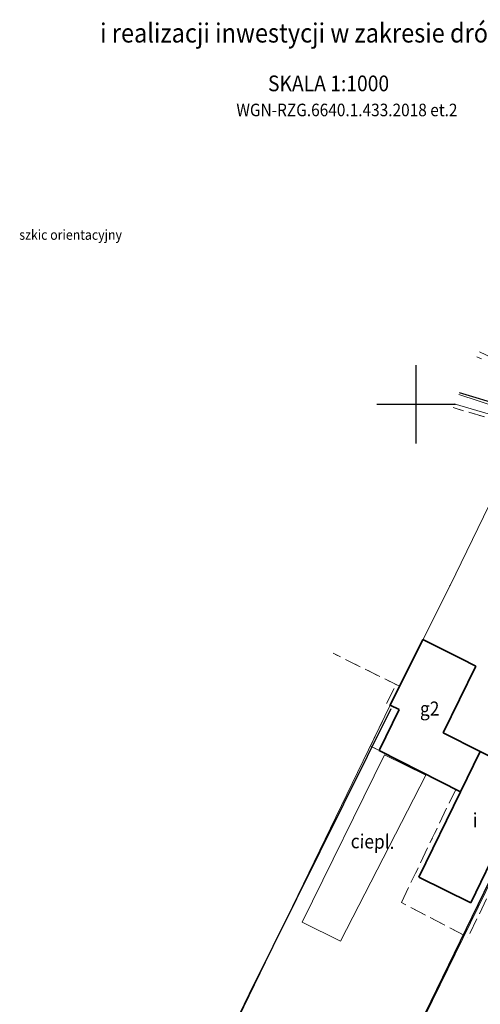
# Model space of a CAD drawing. Extents: x 6537600 to 6538400, y 5571000 to 5571500.
# Drawn here: x 6537950 to 6538008, y 5571124 to 5571249 of the extents above; entities that cross this region are included whole.
import ezdxf
from ezdxf.enums import TextEntityAlignment as Align

# ---------------------------------------------------------------- set-up
doc = ezdxf.new("R2010")
doc.units = 0
for name, pattern in [('0.7_0.7', [1.4, 0.7, -0.7]), ('2.1_0.7', [2.8, 2.1, -0.7]), ('217-1000', [2.8, 2.1, -0.7]), ('218-1000', [1.4, 0.7, -0.7]), ('219-1000', [0]), ('mz3.0_1.0', [4, 3, -1])]:
    doc.linetypes.add(name, pattern=pattern)
doc.layers.get('0').update_dxf_attribs({"color": 2, "lineweight": 5})
doc.styles.get("Standard").update_dxf_attribs({"font": 'txt', "width": 0.75})
doc.linetypes.add('902-1000', pattern='A,5,0,[1,ksztalty.shx,S=1,R=0,X=0,Y=0],5', length=10)

# ---------------------------------------------------------------- blocks, each defined once
blk = doc.blocks.new('203')
at = {"linetype": 'Continuous', "lineweight": 0}
h = blk.add_hatch(color=0, dxfattribs=at)
edge = h.paths.add_edge_path()
edge.add_arc((0, 0), 0.09, 0, 360)
blk = doc.blocks.new('362')
at = {"color": 0, "linetype": 'Continuous', "lineweight": 13, "oblique": 15, "width": 0.9}
blk.add_text('ciepl.', height=1.8, rotation=359.23, dxfattribs=at).set_placement((0, 0))
blk = doc.blocks.new('PE04')
at = {"color": 0, "linetype": 'Continuous', "lineweight": 13}
for p, q in [((0.9, 0), (0, 0)), ((0.9, 0), (2.3, 0)), ((2.3, 0), (3.7, 0)), ((3.7, 0), (5.1, 0)), ((5.1, 0), (6.5, 0)), ((6.5, 0), (5.288, 0.7)), ((6.5, 0), (5.288, -0.7)), ((6.5, 0), (7, 0))]:
    blk.add_line(p, q, dxfattribs=at)
blk = doc.blocks.new('RAMKA1000K')
at = {"color": 0}
for p, q in [((400, 195), (400, 205)), ((395, 200), (405, 200))]:
    blk.add_line(p, q, dxfattribs=at)

msp = doc.modelspace()

# ---------------------------------------------------------------- linework, layer by layer
at = {"layer": '217-Granica konturu klasyfikcyjnego', "color": 3, "linetype": '217-1000', "lineweight": 13, "flags": 128}
for points in [[(6537997.88, 5571164.13), (6537989.413, 5571168.326)], [(6537994.18, 5571156.53), (6537996.68, 5571161.73)], [(6537995.27, 5571155.97), (6537994.18, 5571156.53)], [(6538005.02, 5571151.01), (6537995.27, 5571155.97)], [(6537998.11, 5571136.62), (6538005.02, 5571151.01)], [(6538006.13, 5571132.43), (6537998.11, 5571136.62)]]:
    msp.add_lwpolyline(points, dxfattribs=at)
at = {"layer": '217-Granica konturu po granicy działki', "color": 3, "linetype": '2.1_0.7', "lineweight": 13}
for p, q in [((6538014.0795, 5571196.83), (6538004.6855, 5571199.576)), ((6538004.6855, 5571199.576), (6538004.6855, 5571199.576)), ((6538004.6855, 5571199.576), (6538004.6855, 5571199.576)), ((6538033.569, 5571187.37), (6538006.579, 5571132.21)), ((6537996.233, 5571161.9535), (6537997.433, 5571164.3535)), ((6537997.433, 5571164.3535), (6537997.433, 5571164.3535)), ((6537997.433, 5571164.3535), (6537997.433, 5571164.3535)), ((6537996.233, 5571161.9535), (6537996.233, 5571161.9535)), ((6537996.233, 5571161.9535), (6537996.233, 5571161.9535)), ((6538006.579, 5571132.21), (6538006.579, 5571132.21)), ((6538006.579, 5571132.21), (6538006.579, 5571132.21))]:
    msp.add_line(p, q, dxfattribs=at)
at = {"layer": '218-Granica użytku', "color": 3, "linetype": '218-1000', "lineweight": 13, "flags": 128}
for points in [[(6537997.88, 5571164.13), (6537989.413, 5571168.326)], [(6537994.18, 5571156.53), (6537996.68, 5571161.73)], [(6537995.27, 5571155.97), (6537994.18, 5571156.53)], [(6538005.02, 5571151.01), (6537995.27, 5571155.97)], [(6537998.11, 5571136.62), (6538005.02, 5571151.01)], [(6538006.13, 5571132.43), (6537998.11, 5571136.62)]]:
    msp.add_lwpolyline(points, dxfattribs=at)
at = {"layer": '218-Granica użytku po granicy działki', "color": 3, "linetype": '0.7_0.7', "lineweight": 13}
for p, q in [((6538014.0795, 5571196.83), (6538004.6855, 5571199.576)), ((6538004.6855, 5571199.576), (6538004.6855, 5571199.576)), ((6538004.6855, 5571199.576), (6538004.6855, 5571199.576)), ((6538033.569, 5571187.37), (6538006.579, 5571132.21)), ((6537996.233, 5571161.9535), (6537997.433, 5571164.3535)), ((6537997.433, 5571164.3535), (6537997.433, 5571164.3535)), ((6537997.433, 5571164.3535), (6537997.433, 5571164.3535)), ((6537996.233, 5571161.9535), (6537996.233, 5571161.9535)), ((6537996.233, 5571161.9535), (6537996.233, 5571161.9535)), ((6538006.579, 5571132.21), (6538006.579, 5571132.21)), ((6538006.579, 5571132.21), (6538006.579, 5571132.21))]:
    msp.add_line(p, q, dxfattribs=at)
at = {"layer": '219-Linia granicy', "color": 7, "linetype": '219-1000', "lineweight": 13, "flags": 128}
for points in [[(6538014.22, 5571197.31), (6538004.826, 5571200.056)], [(6538014.22, 5571197.31), (6538004.3, 5571176.95)], [(6538033.12, 5571187.59), (6537983.62, 5571086.46)], [(6538004.3, 5571176.95), (6537996.68, 5571161.73)], [(6537996.68, 5571161.73), (6537955.27, 5571076.39)]]:
    msp.add_lwpolyline(points, dxfattribs=at)
at = {"layer": '312-Budynek (powierzchnia)', "color": 7, "linetype": 'CONTINUOUS', "lineweight": 35, "flags": 128}
for points in [[(6537996.68, 5571161.73), (6538000.86, 5571170.1)], [(6538000.86, 5571170.1), (6538005.68, 5571167.66)], [(6538005.68, 5571167.66), (6538007.57, 5571166.69)], [(6538007.57, 5571166.69), (6538003.42, 5571158.21)], [(6537995.27, 5571155.97), (6537997.84, 5571161.16)], [(6537997.84, 5571161.16), (6537996.68, 5571161.73)], [(6538003.42, 5571158.21), (6538008.14, 5571155.82)], [(6538005.63, 5571150.69), (6537995.27, 5571155.97)], [(6538008.14, 5571155.82), (6538005.63, 5571150.69)], [(6538005.63, 5571150.69), (6538008.14, 5571155.82)], [(6538008.14, 5571155.82), (6538014.65, 5571152.53)], [(6538014.65, 5571152.53), (6538006.93, 5571136.58)], [(6538000.33, 5571139.86), (6538005.63, 5571150.69)], [(6538006.93, 5571136.58), (6538000.33, 5571139.86)]]:
    msp.add_lwpolyline(points, dxfattribs=at)
at = {"layer": '362-Cieplarnia szklarnia', "color": 7, "linetype": 'CONTINUOUS', "lineweight": 13, "flags": 128}
msp.add_lwpolyline([(6537995.95, 5571155.4), (6538001.22, 5571152.83), (6537990.36, 5571131.72), (6537985.5, 5571134.1)], close=True, dxfattribs=at)
at = {"layer": 'jezdnia (powierzchnia)', "color": 7, "linetype": 'mz3.0_1.0', "lineweight": 18, "flags": 128}
msp.add_lwpolyline([(6538037.24, 5571192.1), (6538013.01, 5571203.83), (6538007.729, 5571206.034)], dxfattribs=at)
at = {"layer": 'krawężnik (linia)', "color": 7, "linetype": 'CONTINUOUS', "lineweight": 25, "flags": 128}
msp.add_lwpolyline([(6538039.25, 5571185.49), (6538034.63, 5571188.01), (6538025.71, 5571192.82), (6538015.83, 5571197.91), (6538011.15, 5571199.78), (6538005.512, 5571201.469)], dxfattribs=at)
at = {"layer": 'ogrodzenie trwałe (linia)', "color": 7, "linetype": '902-1000', "lineweight": 25, "flags": 128}
for points in [[(6538034.04, 5571187.63), (6538034.35, 5571187.5), (6538016.06, 5571153.24), (6537992.85, 5571105.52), (6537983.55, 5571086.49), (6537976.1, 5571077.93)], [(6537996.76, 5571161.25), (6537978.74, 5571124.96)], [(6537978.78, 5571125.05), (6537957.13, 5571080.44)]]:
    msp.add_lwpolyline(points, dxfattribs=at)
at = {"layer": 'przewód telekomunikacyjny (linia)', "color": 30, "linetype": 'CONTINUOUS', "lineweight": 18, "flags": 128}
msp.add_lwpolyline([(6538071.57, 5571171.29), (6538067.72, 5571173.52), (6538067.9, 5571175.43), (6538067.68, 5571178.94), (6538057.96, 5571178.45), (6538055.41, 5571179.22), (6538044.94, 5571182.36), (6538034.27, 5571187.91), (6538024.02, 5571193.43), (6538015.4, 5571197.98), (6538005.406, 5571201.251)], dxfattribs=at)

# ---------------------------------------------------------------- block references
at = {"layer": '203-Punkt załamania granicy działki nie stabilizowany', "color": 7, "linetype": 'CONTINUOUS', "lineweight": 13}
for p in [(6538004.3, 5571176.95), (6537996.68, 5571161.73)]:
    msp.add_blockref('203', p, dxfattribs=at)
at = {"layer": '362-Etykieta cieplarni szklarni', "color": 7, "linetype": 'CONTINUOUS', "lineweight": 13, "rotation": 359.767}
msp.add_blockref('362', (6537991.65, 5571143.53), dxfattribs=at)
at = {"layer": 'przewód elektroenergetyczny niskiego napięcia (linia) - symbol', "color": 1, "linetype": 'CONTINUOUS', "lineweight": 18, "rotation": 334.696}
msp.add_blockref('PE04', (6538008.043, 5571206.681), dxfattribs=at)
at = {"layer": 'Wstawianie ramki sekcyjnej z opisem', "color": 7, "linetype": 'CONTINUOUS', "lineweight": 13}
msp.add_blockref('RAMKA1000K', (6537600, 5571000), dxfattribs=at)

# ---------------------------------------------------------------- texts
at = {"layer": '312-Numer ewidencyjny budynku-Atr124', "color": 7, "oblique": 15, "width": 0.9}
for s, p in [('g2', (6538001.71, 5571160.39)), ('i', (6538007.49, 5571146.2))]:
    msp.add_text(s, height=1.8, dxfattribs=at).set_placement(p, align=Align.CENTER)
at = {"layer": 'Ramki i opis wydruku', "color": 7, "linetype": 'CONTINUOUS', "lineweight": 13, "oblique": 15, "width": 0.9}
for s, height, p in [('i realizacji inwestycji w zakresie dróg publicznych', 2.442, (6537994.08, 5571246.03)), ('SKALA 1:1000', 2, (6537988.84, 5571239.83)), ('szkic orientacyjny', 1.28, (6537956.01, 5571220.93))]:
    msp.add_text(s, height=height, dxfattribs=at).set_placement(p, align=Align.CENTER)
at = {"layer": 'Ramki i opis wydruku', "color": 1, "linetype": 'CONTINUOUS', "lineweight": 18, "oblique": 15, "width": 0.9}
msp.add_text('WGN-RZG.6640.1.433.2018 et.2', height=1.6, dxfattribs=at).set_placement((6537991.18, 5571236.65), align=Align.CENTER)

doc.saveas('drawing.dxf')
